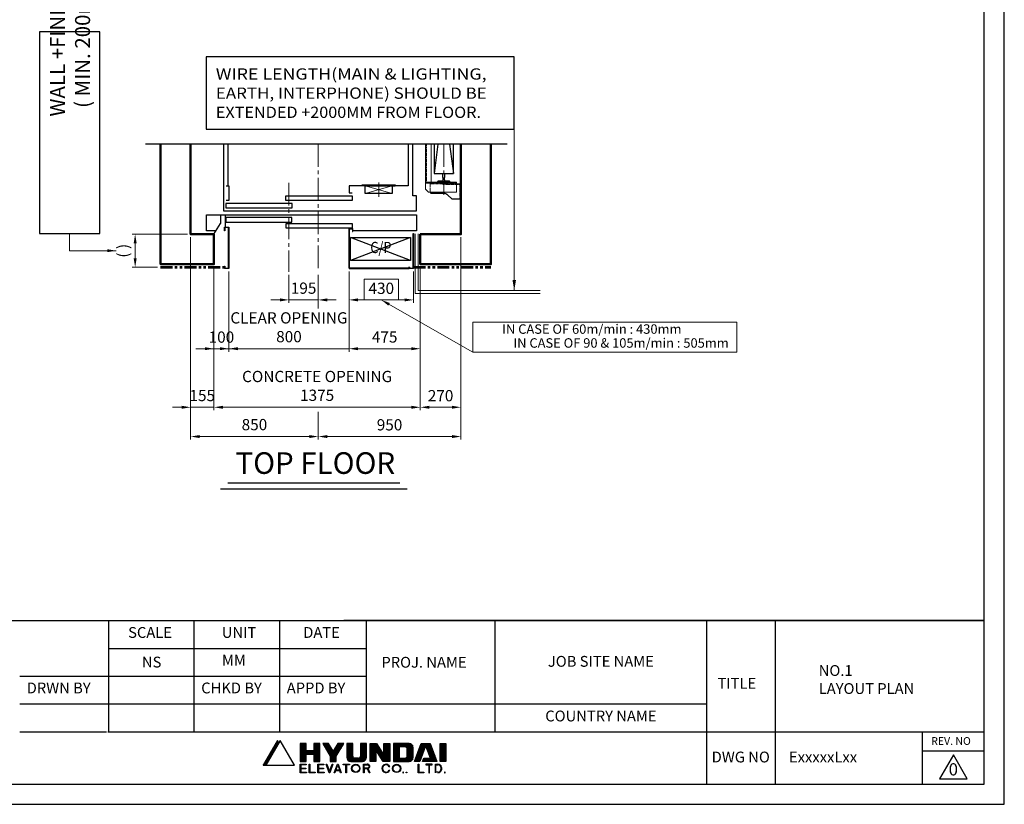
# Model space of a CAD drawing. Units: millimetres. Extents: x 138086 to 232433, y -118390 to 68727.
# Drawn here: x 143747 to 150306, y 4691 to 9916 of the extents above; entities that cross this region are included whole.
import ezdxf
from ezdxf.enums import TextEntityAlignment as Align

# ---------------------------------------------------------------- set-up
doc = ezdxf.new("R2010")
doc.units = ezdxf.units.MM
for name, pattern in [('CENTER2', [1.125, 0.75, -0.125, 0.125, -0.125]), ('HIDDEN', [9.525, 6.35, -3.175]), ('PHANTOM2', [31.75, 15.875, -3.175, 3.175, -3.175, 3.175, -3.175]), ('SOLID', [0])]:
    doc.linetypes.add(name, pattern=pattern)
doc.layers.get('0').update_dxf_attribs({"lineweight": 30})
for name, color, linetype, lineweight in [('AM_0', 7, 'Continuous', 30), ('AM_5', 3, 'Continuous', 9), ('HID', 3, 'HIDDEN', 18), ('가는선', 5, 'Continuous', 9), ('건축공사', 21, 'Continuous', 50), ('마감선', 30, 'PHANTOM2', 53), ('문자', 4, 'Continuous', 30), ('중심선', 6, 'CENTER2', 9), ('치수선', 3, 'Continuous', 9)]:
    doc.layers.add(name, color=color, linetype=linetype, lineweight=lineweight)
doc.layers.add('CON1', color=7, linetype='Continuous')
doc.layers.add('LAYER1$C$L1', color=2, linetype='SOLID')
doc.styles.get("Standard").update_dxf_attribs({"font": 'iso.shx', "height": 75, "bigfont": 'whgtxt.shx'})
doc.styles.add('USER1', font='arial.ttf', dxfattribs={"height": 70})
doc.dimstyles.new('AM_ISO$0', dxfattribs={"dimtxt": 75, "dimasz": 60, "dimexe": 20, "dimexo": 20, "dimgap": 30, "dimtad": 1, "dimdsep": 46, "dimtxsty": 'Standard', "dimcen": 0, "dimclrd": 256, "dimclre": 256, "dimclrt": 2, "dimadec": 0, "dimazin": 2, "dimtp": 0.1, "dimtm": 0.1, "dimtfac": 0.71, "dimtix": 1, "dimtmove": 0, "dimatfit": 0, "dimfxl": 1, "dimlwd": -1, "dimlwe": -1, "dimarcsym": 1})
doc.dimstyles.new('AM_ISO$7', dxfattribs={"dimtxt": 75, "dimasz": 60, "dimexe": 20, "dimexo": 20, "dimgap": 30, "dimtad": 1, "dimdsep": 46, "dimtxsty": 'Standard', "dimcen": 0, "dimclrd": 256, "dimclre": 256, "dimclrt": 2, "dimadec": 0, "dimazin": 2, "dimtp": 0.1, "dimtm": 0.1, "dimtfac": 0.71, "dimtix": 1, "dimtmove": 0, "dimatfit": 0, "dimfxl": 1, "dimlwd": -1, "dimlwe": -1, "dimarcsym": 1})
doc.dimstyles.get("Standard").update_dxf_attribs({"dimtxt": 70, "dimasz": 70, "dimexe": 10, "dimexo": 15, "dimgap": 30, "dimtad": 1, "dimdec": 0, "dimzin": 0, "dimdsep": 46, "dimtxsty": 'USER1', "dimcen": 0.09, "dimclrd": 256, "dimclre": 256, "dimclrt": 256, "dimadec": 0, "dimazin": 0, "dimtfac": 1, "dimtdec": 0, "dimtix": 1, "dimtmove": 1, "dimatfit": 3, "dimfxl": 1, "dimtolj": 1, "dimtzin": 0, "dimlwd": -1, "dimarcsym": 0})

# ---------------------------------------------------------------- blocks, each defined once
blk = doc.blocks.new('*D883')
at = {"layer": 'Defpoints', "color": 0, "transparency": 16777216}
for p in [(145040.7, 8286.9), (145140.7, 8259.4), (145140.7, 7724.9)]:
    blk.add_point(p, dxfattribs=at)
at = {"layer": '치수선', "linetype": 'ByBlock', "transparency": 16777216}
for p, q in [((145040.7, 8266.9), (145040.7, 7704.9)), ((145140.7, 8239.4), (145140.7, 7704.9)), ((144980.7, 7724.9), (144920.7, 7724.9)), ((145040.7, 7724.9), (145140.7, 7724.9)), ((145200.7, 7724.9), (145260.7, 7724.9))]:
    blk.add_line(p, q, dxfattribs=at)
at = {"layer": '치수선', "transparency": 16777216}
for points in [[(144980.7, 7734.9), (144980.7, 7714.9), (145040.7, 7724.9)], [(145200.7, 7734.9), (145200.7, 7714.9), (145140.7, 7724.9)]]:
    blk.add_solid(points, dxfattribs=at)
at = {"layer": '치수선', "color": 2, "transparency": 16777216, "insert": (145090.7, 7792.4), "char_height": 75, "attachment_point": 5}
blk.add_mtext('100', dxfattribs=at)
blk = doc.blocks.new('*D884')
at = {"layer": 'Defpoints', "color": 0, "transparency": 16777216}
for p in [(145140.7, 8259.4), (145940.7, 8258.9), (145940.7, 7724.9)]:
    blk.add_point(p, dxfattribs=at)
at = {"layer": '치수선', "linetype": 'ByBlock', "transparency": 16777216}
for p, q in [((145140.7, 8239.4), (145140.7, 7704.9)), ((145940.7, 8238.9), (145940.7, 7704.9)), ((145080.7, 7724.9), (145020.7, 7724.9)), ((145140.7, 7724.9), (145940.7, 7724.9)), ((146000.7, 7724.9), (146060.7, 7724.9))]:
    blk.add_line(p, q, dxfattribs=at)
at = {"layer": '치수선', "transparency": 16777216}
for points in [[(145080.7, 7734.9), (145080.7, 7714.9), (145140.7, 7724.9)], [(146000.7, 7734.9), (146000.7, 7714.9), (145940.7, 7724.9)]]:
    blk.add_solid(points, dxfattribs=at)
at = {"layer": '치수선', "color": 2, "transparency": 16777216, "insert": (145540.7, 7857.9), "char_height": 75, "attachment_point": 5}
blk.add_mtext('CLEAR OPENING\\P800', dxfattribs=at)
blk = doc.blocks.new('*D885')
at = {"layer": 'Defpoints', "color": 0, "transparency": 16777216}
for p in [(146415.7, 8286.9), (145940.7, 8258.9), (146415.7, 7724.9)]:
    blk.add_point(p, dxfattribs=at)
at = {"layer": '치수선', "linetype": 'ByBlock', "transparency": 16777216}
for p, q in [((146415.7, 8266.9), (146415.7, 7704.9)), ((145940.7, 8238.9), (145940.7, 7704.9)), ((146000.7, 7724.9), (146355.7, 7724.9))]:
    blk.add_line(p, q, dxfattribs=at)
at = {"layer": '치수선', "transparency": 16777216}
for points in [[(146000.7, 7734.9), (146000.7, 7714.9), (145940.7, 7724.9)], [(146355.7, 7734.9), (146355.7, 7714.9), (146415.7, 7724.9)]]:
    blk.add_solid(points, dxfattribs=at)
at = {"layer": '치수선', "color": 2, "transparency": 16777216, "insert": (146178.2, 7793.4), "char_height": 75, "attachment_point": 5}
blk.add_mtext('475', dxfattribs=at)
blk = doc.blocks.new('*D886')
at = {"layer": 'Defpoints', "color": 0, "transparency": 16777216}
for p in [(145040.7, 8286.9), (146415.7, 8286.9), (145040.7, 7334.9)]:
    blk.add_point(p, dxfattribs=at)
at = {"layer": '치수선', "linetype": 'ByBlock', "transparency": 16777216}
for p, q in [((145040.7, 8266.9), (145040.7, 7314.9)), ((146415.7, 8266.9), (146415.7, 7314.9)), ((146355.7, 7334.9), (145100.7, 7334.9))]:
    blk.add_line(p, q, dxfattribs=at)
at = {"layer": '치수선', "transparency": 16777216}
for points in [[(145100.7, 7344.9), (145100.7, 7324.9), (145040.7, 7334.9)], [(146355.7, 7344.9), (146355.7, 7324.9), (146415.7, 7334.9)]]:
    blk.add_solid(points, dxfattribs=at)
at = {"layer": '치수선', "color": 2, "transparency": 16777216, "insert": (145728.2, 7467.6), "char_height": 75, "attachment_point": 5}
blk.add_mtext('CONCRETE OPENING\\P1375', dxfattribs=at)
blk = doc.blocks.new('*D887')
at = {"layer": 'Defpoints', "color": 0, "transparency": 16777216}
for p in [(146685.7, 8486.9), (146415.7, 8286.9), (146415.7, 7334.9)]:
    blk.add_point(p, dxfattribs=at)
at = {"layer": '치수선', "linetype": 'ByBlock', "transparency": 16777216}
for p, q in [((146685.7, 8466.9), (146685.7, 7314.9)), ((146415.7, 8266.9), (146415.7, 7314.9)), ((146625.7, 7334.9), (146475.7, 7334.9))]:
    blk.add_line(p, q, dxfattribs=at)
at = {"layer": '치수선', "transparency": 16777216}
for points in [[(146475.7, 7344.9), (146475.7, 7324.9), (146415.7, 7334.9)], [(146625.7, 7344.9), (146625.7, 7324.9), (146685.7, 7334.9)]]:
    blk.add_solid(points, dxfattribs=at)
at = {"layer": '치수선', "color": 2, "transparency": 16777216, "insert": (146550.7, 7402.4), "char_height": 75, "attachment_point": 5}
blk.add_mtext('270', dxfattribs=at)
blk = doc.blocks.new('*D995')
at = {"layer": 'Defpoints', "color": 0, "transparency": 16777216}
for p in [(146685.7, 8486.9), (145735.7, 8236.9), (145735.7, 7139.9)]:
    blk.add_point(p, dxfattribs=at)
at = {"layer": '치수선', "linetype": 'ByBlock', "transparency": 16777216}
for p, q in [((146685.7, 8466.9), (146685.7, 7119.9)), ((145735.7, 8216.9), (145735.7, 7992)), ((145735.7, 7304.7), (145735.7, 7119.9)), ((146625.7, 7139.9), (145795.7, 7139.9))]:
    blk.add_line(p, q, dxfattribs=at)
at = {"layer": '치수선', "transparency": 16777216}
for points in [[(145795.7, 7149.9), (145795.7, 7129.9), (145735.7, 7139.9)], [(146625.7, 7149.9), (146625.7, 7129.9), (146685.7, 7139.9)]]:
    blk.add_solid(points, dxfattribs=at)
at = {"layer": '치수선', "color": 2, "transparency": 16777216, "insert": (146210.7, 7208.4), "char_height": 75, "attachment_point": 5}
blk.add_mtext('950', dxfattribs=at)
blk = doc.blocks.new('*D996')
at = {"layer": 'Defpoints', "color": 0, "transparency": 16777216}
for p in [(144885.7, 8486.9), (145735.7, 8236.9), (144885.7, 7139.9)]:
    blk.add_point(p, dxfattribs=at)
at = {"layer": '치수선', "linetype": 'ByBlock', "transparency": 16777216}
for p, q in [((144885.7, 8466.9), (144885.7, 7119.9)), ((145675.7, 7139.9), (144945.7, 7139.9))]:
    blk.add_line(p, q, dxfattribs=at)
at = {"layer": '치수선', "transparency": 16777216}
for points in [[(144945.7, 7149.9), (144945.7, 7129.9), (144885.7, 7139.9)], [(145675.7, 7149.9), (145675.7, 7129.9), (145735.7, 7139.9)]]:
    blk.add_solid(points, dxfattribs=at)
at = {"layer": '치수선', "color": 2, "transparency": 16777216, "insert": (145310.7, 7209.7), "char_height": 75, "attachment_point": 5}
blk.add_mtext('850', dxfattribs=at)
blk = doc.blocks.new('car_button')
for p, q in [((110, 7.2), (-110, 7.2)), ((-110, 7.2), (-110, 0)), ((-90, 0), (-110, 0)), ((-90, 0), (110, 0)), ((110, 0), (110, 7.2))]:
    blk.add_line(p, q)
blk.add_lwpolyline([(-90, -50), (90, -50), (90, 0), (-90, 0)], close=True)
at = {"layer": '가는선', "ltscale": 200}
for p, q in [((-90, -50), (90, 0)), ((-90, 0), (90, -50))]:
    blk.add_line(p, q, dxfattribs=at)
at = {"layer": '중심선', "ltscale": 200}
blk.add_line((0, 23.2), (0, -73.2), dxfattribs=at)
blk = doc.blocks.new('*D997')
at = {"layer": 'Defpoints', "color": 0, "transparency": 16777216}
for p in [(145540.7, 8236.9), (145735.7, 8236.9), (145540.7, 8049.8)]:
    blk.add_point(p, dxfattribs=at)
at = {"layer": '치수선', "linetype": 'ByBlock', "transparency": 16777216}
for p, q in [((145540.7, 8216.9), (145540.7, 8029.8)), ((145735.7, 8216.9), (145735.7, 8029.8)), ((145480.7, 8049.8), (145420.7, 8049.8)), ((145735.7, 8049.8), (145540.7, 8049.8)), ((145795.7, 8049.8), (145855.7, 8049.8))]:
    blk.add_line(p, q, dxfattribs=at)
at = {"layer": '치수선', "transparency": 16777216}
for points in [[(145480.7, 8059.8), (145480.7, 8039.8), (145540.7, 8049.8)], [(145795.7, 8059.8), (145795.7, 8039.8), (145735.7, 8049.8)]]:
    blk.add_solid(points, dxfattribs=at)
at = {"layer": '치수선', "color": 2, "transparency": 16777216, "insert": (145638.2, 8118.3), "char_height": 75, "attachment_point": 5}
blk.add_mtext('195', dxfattribs=at)
blk = doc.blocks.new('A$C1BF0268E')
for p, q in [((-75, 130), (-75, 47.5)), ((-45, 130), (-45, 72)), ((0, 0), (-45, 72)), ((50, 23), (50, 130)), ((50, 23), (50, 130)), ((-14.4, 23), (50, 23))]:
    blk.add_line(p, q)
blk.add_lwpolyline([(-72, 22.5), (-70, 22.5), (-70, 47.5), (-100, 47.5), (-100, -227.5), (-70, -227.5), (-70, -212.5), (-72, -212.5), (-72, -225.5), (-98, -225.5), (-98, 45.5), (-72, 45.5)], close=True)
blk = doc.blocks.new('*D998')
at = {"layer": 'Defpoints', "color": 0, "transparency": 16777216}
for p in [(144885.7, 8486.9), (145040.7, 8286.9), (144885.7, 7334.9)]:
    blk.add_point(p, dxfattribs=at)
at = {"layer": '치수선', "linetype": 'ByBlock', "transparency": 16777216}
for p, q in [((144885.7, 8466.9), (144885.7, 7314.9)), ((145040.7, 8266.9), (145040.7, 7314.9)), ((144825.7, 7334.9), (144765.7, 7334.9)), ((145040.7, 7334.9), (144885.7, 7334.9)), ((145100.7, 7334.9), (145160.7, 7334.9))]:
    blk.add_line(p, q, dxfattribs=at)
at = {"layer": '치수선', "transparency": 16777216}
for points in [[(144825.7, 7344.9), (144825.7, 7324.9), (144885.7, 7334.9)], [(145100.7, 7344.9), (145100.7, 7324.9), (145040.7, 7334.9)]]:
    blk.add_solid(points, dxfattribs=at)
at = {"layer": '치수선', "color": 2, "transparency": 16777216, "insert": (144963.2, 7403.4), "char_height": 75, "attachment_point": 5}
blk.add_mtext('155', dxfattribs=at)
blk = doc.blocks.new('*D888')
at = {"layer": 'Defpoints', "color": 0, "transparency": 16777216}
for p in [(145940.7, 8258.9), (146370.7, 8258.9), (145940.7, 8049.8)]:
    blk.add_point(p, dxfattribs=at)
at = {"layer": '치수선', "linetype": 'ByBlock', "transparency": 16777216}
for p, q in [((145940.7, 8238.9), (145940.7, 8029.8)), ((146370.7, 8238.9), (146370.7, 8029.8)), ((146310.7, 8049.8), (146000.7, 8049.8))]:
    blk.add_line(p, q, dxfattribs=at)
at = {"layer": '치수선', "transparency": 16777216}
for points in [[(146000.7, 8059.8), (146000.7, 8039.8), (145940.7, 8049.8)], [(146310.7, 8059.8), (146310.7, 8039.8), (146370.7, 8049.8)]]:
    blk.add_solid(points, dxfattribs=at)
at = {"layer": '치수선', "color": 2, "transparency": 16777216, "insert": (146155.7, 8117.3), "char_height": 75, "attachment_point": 5}
blk.add_mtext('430', dxfattribs=at)
blk = doc.blocks.new('*D882')
at = {"layer": 'Defpoints', "color": 0, "transparency": 16777216}
for p in [(144885.7, 8486.9), (144516.1, 8266.9), (144685.7, 8266.9)]:
    blk.add_point(p, dxfattribs=at)
at = {"layer": '치수선', "linetype": 'ByBlock', "transparency": 16777216}
for p, q in [((144865.7, 8486.9), (144496.1, 8486.9)), ((144516.1, 8426.9), (144516.1, 8326.9)), ((144665.7, 8266.9), (144496.1, 8266.9))]:
    blk.add_line(p, q, dxfattribs=at)
at = {"layer": '치수선', "transparency": 16777216}
for points in [[(144506.1, 8426.9), (144526.1, 8426.9), (144516.1, 8486.9)], [(144506.1, 8326.9), (144526.1, 8326.9), (144516.1, 8266.9)]]:
    blk.add_solid(points, dxfattribs=at)
at = {"layer": '치수선', "color": 2, "transparency": 16777216, "insert": (144444.4, 8376.9), "char_height": 75, "attachment_point": 5, "rotation": 90}
blk.add_mtext('( )', dxfattribs=at)
blk = doc.blocks.new('cwt_rail_8K')
for p, q in [((-4, 0), (-5, -1)), ((4, 0), (-4, 0)), ((5, -1), (4, 0)), ((-39, -52.8), (-39, -56)), ((-39, -56), (39, -56)), ((-8.4, -47.8), (-36.2, -49.8)), ((-5, -1), (-5, -26)), ((-5, -26), (-3.8, -26)), ((-3.8, -26), (-3.8, -42.8)), ((3.8, -42.8), (3.8, -26)), ((3.8, -26), (5, -26)), ((5, -26), (5, -1)), ((36.2, -49.8), (8.4, -47.8)), ((39, -56), (39, -52.8))]:
    blk.add_line(p, q)
for centre, radius, start, end in [((-36, -52.8), 3, 94.05674, 180), ((-8.8, -42.8), 5, 274.05674, 0), ((8.8, -42.8), 5, 180, 265.94326), ((36, -52.8), 3, 0, 85.94326)]:
    blk.add_arc(centre, radius, start, end)
blk = doc.blocks.new('AFSDAFASDF')
at = {"layer": '치수선'}
for p, q in [((148652.6, 24747.8), (146895.1, 24747.8)), ((146895.1, 24547.8), (146895.1, 24747.8)), ((148652.6, 24747.8), (148652.6, 24547.8))]:
    blk.add_line(p, q, dxfattribs=at)
at = {"layer": '치수선', "color": 1}
blk.add_lwpolyline([(146398.3, 25032.7), (146170.1, 25032.7), (146170.1, 24895.4), (146398.3, 24895.4)], close=True, dxfattribs=at)
at = {"layer": '문자', "linetype": 'Continuous', "char_height": 63, "attachment_point": 3}
for s, insert, width in [('IN CASE OF 60m/min : 430mm', (148284.3, 24732.8), 1512.475), ('IN CASE OF 90 & 105m/min : 505mm', (148599, 24640.1), 1692.029)]:
    blk.add_mtext(s, dxfattribs=dict(at, insert=insert, width=width))
at = {"layer": '치수선', "color": 1}
blk.add_leader([(146284.8, 24895.4), (146895.1, 24547.8), (148652.6, 24547.8)], dimstyle='AM_ISO$7', override={"dimgap": 30, "dimtad": 0}, dxfattribs=at)

msp = doc.modelspace()

# ---------------------------------------------------------------- linework, layer by layer
for p, q in [((146994.561, 9086.853), (144584.118, 9086.853)), ((146532.663, 9086.853), (146507.703, 8891.853)), ((146610.743, 9086.853), (146635.703, 8891.853)), ((144990.703, 8616.853), (146390.703, 8616.853)), ((146390.703, 8616.853), (146390.703, 8509.853)), ((145965.703, 8524.854), (145940.703, 8524.854)), ((145940.703, 8524.854), (145940.703, 8258.853)), ((145942.703, 8260.853), (145942.703, 8522.854)), ((145942.703, 8522.854), (145963.703, 8522.854)), ((146350.703, 8466.353), (145950.703, 8311.353)), ((146350.703, 8311.353), (145950.703, 8466.353)), ((145963.703, 8522.854), (145963.703, 8504.854)), ((145963.703, 8504.854), (145965.703, 8504.854)), ((145965.703, 8504.854), (145965.703, 8524.854)), ((146390.703, 8509.853), (145965.703, 8509.853)), ((146368.703, 8260.853), (146368.703, 8492.853)), ((146368.703, 8492.853), (146370.703, 8492.853)), ((146370.703, 8492.853), (146370.703, 8258.853)), ((146340.703, 8268.853), (146338.703, 8268.853)), ((146338.703, 8268.853), (146338.703, 8260.853)), ((146340.703, 8258.853), (146340.703, 8268.853)), ((146340.703, 8268.853), (146342.703, 8268.853)), ((146340.703, 8258.853), (146340.703, 8268.853)), ((146342.703, 8268.853), (146342.703, 8260.853)), ((145940.703, 8258.853), (146340.703, 8258.853)), ((146338.703, 8260.853), (145942.703, 8260.853)), ((146370.703, 8258.853), (146340.703, 8258.853)), ((146342.703, 8260.853), (146368.703, 8260.853)), ((146278.785, 6828.538), (145134.55, 6828.538)), ((146328.785, 6788.538), (145084.55, 6788.538)), ((138220.619, 5914.105), (150170.652, 5914.105)), ((144340.078, 5174.928), (144340.078, 5914.105)), ((144909.861, 5174.928), (144909.861, 5914.105)), ((145479.643, 5174.928), (145479.643, 5914.105)), ((150170.652, 5914.105), (145906.622, 5914.105)), ((146056.512, 5174.928), (146056.512, 5914.105)), ((146913.427, 5174.928), (146913.427, 5914.105)), ((148323.702, 4826.319), (148323.702, 5914.105)), ((148780.97, 4826.319), (148780.97, 5914.105)), ((144340.078, 5729.311), (146055.281, 5729.311)), ((143747.449, 5544.516), (146056.512, 5544.516)), ((143747.449, 5359.722), (148323.702, 5359.722)), ((143747.449, 5174.928), (144324.679, 5174.928)), ((144333.601, 5174.928), (150170.652, 5174.928)), ((145464.154, 5085.151), (145464.154, 5116.063)), ((145428.222, 5022.915), (145428.222, 5053.826)), ((145433.355, 5031.806), (145433.355, 5062.717)), ((145438.488, 5040.697), (145438.488, 5071.608)), ((145443.621, 5049.588), (145443.621, 5080.499)), ((145448.754, 5058.479), (145448.754, 5089.39)), ((145453.887, 5067.37), (145453.887, 5098.281)), ((145459.021, 5076.261), (145459.021, 5107.172)), ((145469.287, 5094.042), (145469.287, 5109.061)), ((145615.44, 5094.904), (145654.732, 5094.904)), ((145615.44, 5089.771), (145654.732, 5089.771)), ((145615.44, 5084.637), (145654.732, 5084.637)), ((145615.44, 5079.504), (145654.732, 5079.504)), ((145615.44, 5074.371), (145654.732, 5074.371)), ((145615.44, 5069.238), (145654.732, 5069.238)), ((145615.44, 5064.105), (145654.732, 5064.105)), ((145615.44, 5058.972), (145654.732, 5058.972)), ((145615.44, 5053.838), (145654.732, 5053.838)), ((145707.121, 5094.904), (145746.413, 5094.904)), ((145707.121, 5089.771), (145746.413, 5089.771)), ((145707.121, 5084.637), (145746.413, 5084.637)), ((145707.121, 5079.504), (145746.413, 5079.504)), ((145707.121, 5074.371), (145746.413, 5074.371)), ((145707.121, 5069.238), (145746.413, 5069.238)), ((145707.121, 5064.105), (145746.413, 5064.105)), ((145707.121, 5058.972), (145746.413, 5058.972)), ((145707.121, 5053.838), (145746.413, 5053.838)), ((145768.051, 5091.419), (145774.151, 5095.111)), ((145770.709, 5087.028), (145784.065, 5095.111)), ((145773.367, 5082.636), (145793.978, 5095.111)), ((145776.025, 5078.245), (145803.892, 5095.111)), ((145778.683, 5073.853), (145807.44, 5091.259)), ((145781.341, 5069.462), (145810.098, 5086.867)), ((145783.999, 5065.07), (145812.756, 5082.476)), ((145786.657, 5060.679), (145815.414, 5078.085)), ((145789.315, 5056.288), (145818.072, 5073.693)), ((145791.973, 5051.896), (145820.73, 5069.302)), ((145794.631, 5047.505), (145823.388, 5064.91)), ((145797.289, 5043.113), (145826.046, 5060.519)), ((145799.947, 5038.722), (145828.704, 5056.127)), ((145802.605, 5034.33), (145831.362, 5051.736)), ((145807.921, 5025.548), (145895.501, 5078.557)), ((145810.579, 5021.156), (145889.77, 5069.088)), ((145813.237, 5016.765), (145884.038, 5059.618)), ((145839.224, 5050.495), (145901.232, 5088.026)), ((145844.956, 5059.964), (145903.025, 5095.111)), ((145850.687, 5069.433), (145893.112, 5095.111)), ((145856.418, 5078.902), (145883.199, 5095.111)), ((145862.15, 5088.371), (145873.285, 5095.111)), ((145965.186, 5094.904), (145925.895, 5094.904)), ((145965.186, 5089.771), (145925.895, 5089.771)), ((145965.186, 5084.637), (145925.895, 5084.637)), ((145965.186, 5079.504), (145925.895, 5079.504)), ((145965.186, 5074.371), (145925.895, 5074.371)), ((145965.186, 5069.238), (145925.895, 5069.238)), ((145965.186, 5064.105), (145925.895, 5064.105)), ((145965.186, 5058.972), (145925.895, 5058.972)), ((145965.186, 5053.838), (145925.895, 5053.838)), ((145965.186, 5012.162), (145965.186, 5095.111)), ((146056.868, 5094.904), (146017.576, 5094.904)), ((146056.868, 5089.771), (146017.576, 5089.771)), ((146056.868, 5084.637), (146017.576, 5084.637)), ((146056.868, 5079.504), (146017.576, 5079.504)), ((146056.868, 5074.371), (146017.576, 5074.371)), ((146056.868, 5069.238), (146017.576, 5069.238)), ((146056.868, 5064.105), (146017.576, 5064.105)), ((146056.868, 5058.972), (146017.576, 5058.972)), ((146056.868, 5053.838), (146017.576, 5053.838)), ((146081.122, 5094.904), (146124.911, 5094.904)), ((146081.122, 5089.771), (146128.162, 5089.771)), ((146081.122, 5084.637), (146131.414, 5084.637)), ((146081.122, 5079.504), (146134.665, 5079.504)), ((146081.122, 5074.371), (146137.917, 5074.371)), ((146081.122, 5069.238), (146141.168, 5069.238)), ((146081.122, 5064.105), (146144.42, 5064.105)), ((146081.122, 5058.972), (146147.671, 5058.972)), ((146081.122, 5053.838), (146150.923, 5053.838)), ((146172.803, 5094.904), (146212.095, 5094.904)), ((146172.803, 5089.771), (146212.095, 5089.771)), ((146172.803, 5084.637), (146212.095, 5084.637)), ((146172.803, 5079.504), (146212.095, 5079.504)), ((146172.803, 5074.371), (146212.095, 5074.371)), ((146172.803, 5069.238), (146212.095, 5069.238)), ((146172.803, 5064.105), (146212.095, 5064.105)), ((146172.803, 5058.972), (146212.095, 5058.972)), ((146172.803, 5053.838), (146212.095, 5053.838)), ((146239.263, 5095.111), (146239.263, 4977.236)), ((146244.396, 5095.111), (146244.396, 4977.236)), ((146249.53, 5095.111), (146249.53, 4977.236)), ((146254.663, 5095.111), (146254.663, 4977.236)), ((146259.796, 5095.111), (146259.796, 4977.236)), ((146264.929, 5095.111), (146264.929, 4977.236)), ((146270.062, 5095.111), (146270.062, 4977.236)), ((146275.196, 5095.111), (146275.196, 4977.236)), ((146280.329, 5095.111), (146280.329, 5073.282)), ((146285.462, 5095.111), (146285.462, 5073.282)), ((146290.595, 5095.111), (146290.595, 5073.282)), ((146295.728, 5095.111), (146295.728, 5073.282)), ((146300.861, 5095.111), (146300.861, 5073.282)), ((146305.995, 5095.111), (146305.995, 5073.282)), ((146311.128, 5095.111), (146311.128, 5073.282)), ((146316.261, 5095.111), (146316.261, 5073.215)), ((146321.394, 5095.111), (146321.394, 5071.578)), ((146326.527, 5095.111), (146326.527, 5066.277)), ((146328.03, 5012.162), (146328.03, 5060.185)), ((146331.66, 5095.111), (146331.66, 4977.236)), ((146336.794, 5095.111), (146336.794, 4977.236)), ((146341.927, 5095.099), (146341.927, 4977.248)), ((146347.06, 5094.431), (146347.06, 4977.916)), ((146352.193, 5092.659), (146352.193, 4979.688)), ((146357.326, 5089.502), (146357.326, 4982.845)), ((146362.46, 5084.119), (146362.46, 4988.228)), ((146367.322, 5003.43), (146367.322, 5068.917)), ((146408.658, 5062.648), (146408.658, 4977.236)), ((146413.791, 5076.508), (146413.791, 4982.207)), ((146418.924, 5090.368), (146418.924, 4996.067)), ((146424.058, 5095.111), (146424.058, 5009.927)), ((146429.191, 5095.111), (146429.191, 5023.786)), ((146434.324, 5095.111), (146434.324, 5037.646)), ((146439.457, 5095.111), (146439.457, 5051.505)), ((146444.59, 5095.111), (146444.59, 5065.365)), ((146449.724, 5095.111), (146449.724, 5073.282)), ((146454.857, 5095.111), (146454.857, 5073.282)), ((146459.99, 5095.111), (146459.99, 5059.704)), ((146465.123, 5095.111), (146465.123, 5045.844)), ((146470.256, 5095.111), (146470.256, 5031.985)), ((146475.389, 5095.111), (146475.389, 5018.125)), ((146480.523, 5095.111), (146480.523, 5004.265)), ((146485.656, 5084.706), (146485.656, 4977.236)), ((146490.789, 5070.847), (146490.789, 4977.236)), ((146495.922, 5056.987), (146495.922, 4977.236)), ((146547.254, 5095.111), (146547.254, 4977.236)), ((146552.387, 5095.111), (146552.387, 4977.236)), ((146557.52, 5095.111), (146557.52, 4977.236)), ((146562.653, 5095.111), (146562.653, 4977.236)), ((146567.787, 5095.111), (146567.787, 4977.236)), ((146572.92, 5095.111), (146572.92, 4977.236)), ((146578.053, 5095.111), (146578.053, 4977.236)), ((146583.186, 5095.111), (146583.186, 4977.236)), ((145392.289, 4960.679), (145392.289, 4991.59)), ((145397.422, 4969.57), (145397.422, 5000.481)), ((145402.556, 4978.46), (145402.556, 5009.372)), ((145407.689, 4987.351), (145407.689, 5018.263)), ((145412.822, 4996.242), (145412.822, 5027.154)), ((145417.955, 5005.133), (145417.955, 5036.044)), ((145423.088, 5014.024), (145423.088, 5044.935)), ((145615.44, 5048.705), (145654.732, 5048.705)), ((145615.44, 5043.572), (145746.413, 5043.572)), ((145615.44, 5038.439), (145746.413, 5038.439)), ((145615.44, 5033.306), (145746.413, 5033.306)), ((145615.44, 5028.173), (145746.413, 5028.173)), ((145615.44, 5023.039), (145654.732, 5023.039)), ((145615.44, 5017.906), (145654.732, 5017.906)), ((145615.44, 5012.773), (145654.732, 5012.773)), ((145615.44, 5007.64), (145654.732, 5007.64)), ((145615.44, 5002.507), (145654.732, 5002.507)), ((145615.44, 4997.373), (145654.732, 4997.373)), ((145615.44, 4992.24), (145654.732, 4992.24)), ((145615.44, 4987.107), (145654.732, 4987.107)), ((145707.121, 5048.705), (145746.413, 5048.705)), ((145707.121, 5023.039), (145746.413, 5023.039)), ((145707.121, 5017.906), (145746.413, 5017.906)), ((145707.121, 5012.773), (145746.413, 5012.773)), ((145707.121, 5007.64), (145746.413, 5007.64)), ((145707.121, 5002.507), (145746.413, 5002.507)), ((145707.121, 4997.373), (145746.413, 4997.373)), ((145707.121, 4992.24), (145746.413, 4992.24)), ((145707.121, 4987.107), (145746.413, 4987.107)), ((145805.263, 5029.939), (145834.02, 5047.345)), ((145815.895, 5012.373), (145878.307, 5050.149)), ((145816.023, 5006.451), (145872.576, 5040.68)), ((145816.023, 5000.45), (145866.844, 5031.211)), ((145816.023, 4994.45), (145861.113, 5021.742)), ((145816.023, 4988.45), (145855.382, 5012.272)), ((145816.023, 4982.45), (145855.315, 5006.232)), ((145817.321, 4977.236), (145855.315, 5000.231)), ((145827.235, 4977.236), (145855.315, 4994.231)), ((145837.148, 4977.236), (145855.315, 4988.231)), ((145965.186, 5048.705), (145925.895, 5048.705)), ((145965.186, 5043.572), (145925.895, 5043.572)), ((145965.186, 5038.439), (145925.895, 5038.439)), ((145965.186, 5033.306), (145925.895, 5033.306)), ((145965.186, 5028.173), (145925.895, 5028.173)), ((145965.186, 5023.039), (145925.895, 5023.039)), ((145965.186, 5017.906), (145925.895, 5017.906)), ((145965.186, 5012.773), (145925.895, 5012.773)), ((145965.992, 5007.64), (145925.895, 5007.64)), ((145969.434, 5002.507), (145925.911, 5002.507)), ((146056.158, 4997.373), (145926.604, 4997.373)), ((146054.357, 4992.24), (145928.405, 4992.24)), ((146051.16, 4987.107), (145931.602, 4987.107)), ((146004.478, 4999.064), (145978.284, 4999.064)), ((146056.851, 5002.507), (146013.328, 5002.507)), ((146056.868, 5007.64), (146016.77, 5007.64)), ((146056.868, 5048.705), (146017.576, 5048.705)), ((146056.868, 5043.572), (146017.576, 5043.572)), ((146056.868, 5038.439), (146017.576, 5038.439)), ((146056.868, 5033.306), (146017.576, 5033.306)), ((146056.868, 5028.173), (146017.576, 5028.173)), ((146056.868, 5023.039), (146017.576, 5023.039)), ((146056.868, 5017.906), (146017.576, 5017.906)), ((146056.868, 5012.773), (146017.576, 5012.773)), ((146081.122, 5048.705), (146120.414, 5048.705)), ((146081.122, 5043.572), (146120.414, 5043.572)), ((146081.122, 5038.439), (146120.414, 5038.439)), ((146081.122, 5033.306), (146120.414, 5033.306)), ((146081.122, 5028.173), (146120.414, 5028.173)), ((146081.122, 5023.039), (146120.414, 5023.039)), ((146081.122, 5017.906), (146120.414, 5017.906)), ((146081.122, 5012.773), (146120.414, 5012.773)), ((146081.122, 5007.64), (146120.414, 5007.64)), ((146081.122, 5002.507), (146120.414, 5002.507)), ((146081.122, 4997.373), (146120.414, 4997.373)), ((146081.122, 4992.24), (146120.414, 4992.24)), ((146081.122, 4987.107), (146120.414, 4987.107)), ((146123.167, 5048.705), (146154.174, 5048.705)), ((146126.418, 5043.572), (146157.426, 5043.572)), ((146129.67, 5038.439), (146160.677, 5038.439)), ((146132.921, 5033.306), (146163.928, 5033.306)), ((146136.173, 5028.173), (146167.18, 5028.173)), ((146139.424, 5023.039), (146170.431, 5023.039)), ((146142.675, 5017.906), (146212.095, 5017.906)), ((146145.927, 5012.773), (146212.095, 5012.773)), ((146149.178, 5007.64), (146212.095, 5007.64)), ((146152.43, 5002.507), (146212.095, 5002.507)), ((146155.681, 4997.373), (146212.095, 4997.373)), ((146158.933, 4992.24), (146212.095, 4992.24)), ((146162.184, 4987.107), (146212.095, 4987.107)), ((146172.803, 5048.705), (146212.095, 5048.705)), ((146172.803, 5043.572), (146212.095, 5043.572)), ((146172.803, 5038.439), (146212.095, 5038.439)), ((146172.803, 5033.306), (146212.095, 5033.306)), ((146172.803, 5028.173), (146212.095, 5028.173)), ((146172.803, 5023.039), (146212.095, 5023.039)), ((146280.329, 4999.064), (146280.329, 4977.236)), ((146285.462, 4999.064), (146285.462, 4977.236)), ((146290.595, 4999.064), (146290.595, 4977.236)), ((146295.728, 4999.064), (146295.728, 4977.236)), ((146300.861, 4999.064), (146300.861, 4977.236)), ((146305.995, 4999.064), (146305.995, 4977.236)), ((146311.128, 4999.064), (146311.128, 4977.236)), ((146316.261, 4999.132), (146316.261, 4977.236)), ((146321.394, 5000.769), (146321.394, 4977.236)), ((146326.527, 5006.07), (146326.527, 4977.236)), ((146382.992, 4993.351), (146382.992, 4977.236)), ((146388.125, 5007.21), (146388.125, 4977.236)), ((146393.259, 5021.07), (146393.259, 4977.236)), ((146398.392, 5034.929), (146398.392, 4977.236)), ((146403.525, 5048.789), (146403.525, 4977.236)), ((146434.324, 4986.567), (146434.324, 4977.236)), ((146439.457, 4999.064), (146439.457, 4977.236)), ((146444.59, 4999.064), (146444.59, 4977.236)), ((146449.724, 4999.064), (146449.724, 4977.236)), ((146454.857, 4999.064), (146454.857, 4977.236)), ((146459.99, 4999.064), (146459.99, 4977.236)), ((146465.123, 4999.064), (146465.123, 4977.236)), ((146470.256, 4999.064), (146470.256, 4977.236)), ((146475.389, 4999.064), (146475.389, 4977.236)), ((146480.523, 4999.064), (146480.523, 4977.236)), ((146501.055, 5043.128), (146501.055, 4977.236)), ((146506.188, 5029.268), (146506.188, 4977.236)), ((146511.322, 5015.409), (146511.322, 4977.236)), ((146516.455, 5001.549), (146516.455, 4977.236)), ((146521.588, 4987.689), (146521.588, 4977.236)), ((145371.757, 4952.078), (145371.757, 4956.026)), ((145376.89, 4952.078), (145376.89, 4964.917)), ((145382.023, 4952.078), (145382.023, 4973.808)), ((145387.156, 4952.078), (145387.156, 4982.699)), ((145615.44, 4981.974), (145654.732, 4981.974)), ((145707.121, 4981.974), (145746.413, 4981.974)), ((145847.062, 4977.236), (145855.315, 4982.231)), ((146045.699, 4981.974), (145937.063, 4981.974)), ((145952.089, 4977.236), (146030.673, 4977.236)), ((146066.33, 4931.844), (146041.272, 4931.844)), ((146081.122, 4981.974), (146120.414, 4981.974)), ((146165.436, 4981.974), (146212.095, 4981.974)), ((146208.22, 4919.1), (146212.238, 4918.527)), ((146212.699, 4940.619), (146208.467, 4940.619)), ((146377.859, 4979.491), (146377.859, 4977.236)), ((146532.677, 4905.789), (146519.508, 4905.789))]:
    msp.add_line(p, q)
at = {"ltscale": 5}
for p, q in [((149757.5, 5174.928), (149757.5, 4826.319)), ((149757.5, 5046.41), (150170.652, 5046.41))]:
    msp.add_line(p, q, dxfattribs=at)
for points in [[(150305.652, 4691.319), (150305.652, 13369.461), (138085.619, 13369.461), (138085.619, 4691.319)], [(150170.652, 4826.319), (150170.652, 13234.461), (138220.619, 13234.461), (138220.619, 4826.319)], [(145520.185, 8741.853), (145960.703, 8741.853), (145960.703, 8711.853), (145520.185, 8711.853)], [(145561.222, 8691.853), (145120.703, 8691.853), (145120.703, 8661.853), (145561.222, 8661.853)], [(145560.346, 8597.644), (145120.703, 8597.644), (145120.703, 8567.644), (145560.346, 8567.644)], [(145962.286, 8527.644), (145521.061, 8527.644), (145521.061, 8557.644), (145962.286, 8557.644)], [(146350.703, 8311.353), (145950.703, 8311.353), (145950.703, 8466.353), (146350.703, 8466.353)], [(145473.622, 5101.552), (145464.699, 5117.007), (145369.477, 4952.078), (145387.324, 4952.078), (145473.622, 5101.552)], [(145615.44, 5095.111), (145615.44, 4977.236), (145654.732, 4977.236), (145654.732, 5025.259), (145707.121, 5025.259), (145707.121, 4977.236), (145746.413, 4977.236), (145746.413, 5095.111), (145707.121, 5095.111), (145707.121, 5047.088), (145654.732, 5047.088), (145654.732, 5095.111), (145615.44, 5095.111)], [(145765.816, 5095.111), (145816.023, 5012.162), (145816.023, 4977.236), (145855.315, 4977.236), (145855.315, 5012.162), (145905.521, 5095.111), (145866.229, 5095.111), (145835.669, 5044.62), (145805.108, 5095.111), (145765.816, 5095.111)], [(146081.122, 4977.236), (146081.122, 5095.111), (146124.779, 5095.111), (146172.803, 5019.295), (146172.803, 5095.111), (146212.095, 5095.111), (146212.095, 4977.236), (146168.437, 4977.236), (146120.414, 5053.051), (146120.414, 4977.236), (146081.122, 4977.236)], [(146411.95, 4977.236), (146377.024, 4977.236), (146420.681, 5095.111), (146481.802, 5095.111), (146525.46, 4977.236), (146430.868, 4977.236), (146438.953, 4999.064), (146482.449, 4999.064), (146454.961, 5073.282), (146447.523, 5073.282), (146411.95, 4977.236)], [(146546.804, 5095.111), (146586.095, 5095.111), (146586.095, 4977.236), (146546.804, 4977.236)], [(145615.44, 4957.89), (145654.747, 4957.89), (145654.747, 4954.026), (145620.368, 4954.026), (145620.368, 4931.844), (145652.341, 4931.844), (145652.341, 4928.366), (145620.368, 4928.366), (145620.368, 4905.789), (145656.653, 4905.789), (145656.653, 4901.835), (145615.44, 4901.835), (145615.44, 4957.89)], [(145675.672, 4957.89), (145680.499, 4957.89), (145680.499, 4905.789), (145714.479, 4905.789), (145714.479, 4901.835), (145675.672, 4901.835), (145675.672, 4957.89)], [(145733.913, 4957.89), (145773.22, 4957.89), (145773.22, 4954.026), (145738.324, 4954.026), (145738.324, 4931.844), (145770.814, 4931.844), (145770.814, 4928.366), (145738.324, 4928.366), (145738.324, 4905.789), (145775.126, 4905.789), (145775.126, 4901.835), (145733.913, 4901.835), (145733.913, 4957.89)], [(145841.937, 4901.835), (145862.981, 4957.89), (145868.525, 4957.89), (145889.367, 4901.835), (145885.055, 4901.835), (145879.961, 4914.771), (145851.389, 4914.771), (145846.248, 4901.835), (145841.937, 4901.835)], [(145852.882, 4918.527), (145865.753, 4950.85), (145878.482, 4918.527), (145852.882, 4918.527)], [(145900.801, 4954.026), (145900.801, 4957.89), (145943.92, 4957.89), (145943.92, 4954.026), (145924.948, 4954.026), (145924.948, 4901.835), (145919.773, 4901.835), (145919.773, 4954.026), (145900.801, 4954.026)], [(146405.831, 4957.89), (146405.831, 4905.789), (146439.133, 4905.789), (146439.133, 4901.835), (146400.326, 4901.835), (146400.326, 4957.89), (146405.831, 4957.89)], [(146471.402, 4901.835), (146476.576, 4901.835), (146476.576, 4954.026), (146495.549, 4954.026), (146495.549, 4957.89), (146452.43, 4957.89), (146452.43, 4954.026), (146471.402, 4954.026), (146471.402, 4901.835)], [(146299.662, 4901.835), (146304.071, 4901.835), (146304.071, 4905.789), (146299.662, 4905.789)], [(146577.472, 4901.835), (146582.153, 4901.835), (146582.153, 4905.789), (146577.472, 4905.789)]]:
    msp.add_lwpolyline(points, close=True)
msp.add_lwpolyline([(144280.39, 8492.037), (144280.39, 9835.194), (143877.89, 9835.194), (143877.89, 8492.037)], close=True, dxfattribs=at)
for points in [[(145105.703, 9086.853), (145105.703, 8641.853), (146390.703, 8641.853), (146390.703, 8743.853), (146365.703, 8743.853), (146365.703, 9086.853)], [(145135.703, 8808.853), (145135.703, 9086.853)], [(146335.703, 9086.853), (146335.703, 8808.853), (145940.703, 8808.853), (145940.703, 8761.853), (145960.703, 8761.853)], [(146507.703, 9086.853), (146507.703, 8891.853), (146635.703, 8891.853), (146635.703, 9086.853)], [(145123.229, 8808.853), (145140.703, 8808.853), (145140.703, 8711.853), (145123.229, 8711.853)], [(145577.767, 4952.078), (145482.546, 5117.007), (145387.324, 4952.078), (145577.767, 4952.078)], [(145965.186, 5095.111), (145925.895, 5095.111), (145925.895, 5003.43)], [(146056.868, 5003.43), (146056.868, 5095.111), (146017.576, 5095.111), (146017.576, 5012.162)], [(146341.127, 5095.111), (146236.349, 5095.111), (146236.349, 4977.236), (146341.127, 4977.236)], [(146314.933, 5073.282), (146275.641, 5073.282), (146275.641, 4999.064), (146314.933, 4999.064)], [(145788.957, 4957.677), (145793.916, 4957.677), (145810.947, 4909.199), (145827.979, 4957.677), (145832.938, 4957.677), (145813.535, 4901.835), (145808.36, 4901.835), (145788.957, 4957.677), (145793.916, 4957.677), (145810.947, 4909.199)], [(146036.327, 4901.835), (146036.327, 4957.89), (146062.205, 4957.89)], [(146068.775, 4928.366), (146079.77, 4901.835), (146074.886, 4901.835), (146063.891, 4928.366), (146041.272, 4928.366), (146041.272, 4901.835), (146036.327, 4901.835)], [(146041.272, 4931.844), (146041.272, 4954.026), (146064.802, 4954.026)], [(146515.708, 4901.835), (146515.708, 4957.89), (146532.955, 4957.89)], [(146519.508, 4905.789), (146519.508, 4954.026), (146532.589, 4954.026)], [(146323.412, 4901.835), (146321.38, 4901.835), (146321.38, 4905.789), (146325.692, 4905.789), (146325.692, 4901.835)]]:
    msp.add_lwpolyline(points)
for centre, radius in [((145985.961, 4930.105), 27.787), ((145985.961, 4930.105), 23.93), ((146257.874, 4930.105), 27.785), ((146257.874, 4930.105), 23.922)]:
    msp.add_circle(centre, radius)
for centre, radius, start, end in [((146314.933, 5060.185), 13.097, 0, 90), ((146341.127, 5068.917), 26.195, 0, 90), ((145952.089, 5003.43), 26.195, 180, 270), ((145978.284, 5012.162), 13.097, 180, 270), ((146004.478, 5012.162), 13.097, 270, 0), ((146030.673, 5003.43), 26.195, 270, 0), ((146314.933, 5012.162), 13.097, 270, 0), ((146341.127, 5003.43), 26.195, 270, 0), ((146063.827, 4942.757), 15.219, 288.973495, 96.115193), ((146063.305, 4942.779), 11.346, 285.461871, 82.418608), ((146186.978, 4930.105), 27.787, 22.233634, 335.376305), ((146186.978, 4930.105), 23.923, 26.071368, 332.612551), ((146533.344, 4934.192), 19.848, 37.162737, 92.178501), ((146532.335, 4931.892), 26.005, 16.381997, 88.632086), ((146528.625, 4929.804), 26.268, 317.010207, 38.573284), ((146529.406, 4929.825), 29.42, 336.875061, 18.636962), ((146533.929, 4924.563), 18.816, 266.187329, 317.669832), ((146532.195, 4927.952), 26.128, 271.668275, 338.249547)]:
    msp.add_arc(centre, radius, start, end)
at = {"layer": 'AM_0', "color": 5}
msp.add_line((146655.703, 8822.853), (146685.703, 8822.853), dxfattribs=at)
at = {"layer": 'CON1', "color": 5}
for p, q in [((146679.703, 8822.853), (146679.703, 8818.353)), ((146685.703, 8822.853), (146685.703, 8722.853)), ((146625.703, 8722.853), (146685.703, 8722.853))]:
    msp.add_line(p, q, dxfattribs=at)
msp.add_lwpolyline([(146480.703, 8767.853), (146480.703, 8767.853), (146485.703, 8759.853), (146577.872, 8759.853, -0.18881108), (146591.452, 8754.535), (146598.676, 8747.853)], format="xyb", dxfattribs=at)
msp.add_lwpolyline([(146598.676, 8747.853), (146625.703, 8722.853)], dxfattribs=at)
at = {"layer": 'HID', "color": 5}
for p, q in [((146480.703, 8822.853), (146655.703, 8822.853)), ((146480.703, 8822.853), (146480.703, 8767.853)), ((146564.703, 8818.353), (146564.703, 8822.853)), ((146679.703, 8818.353), (146564.703, 8818.353)), ((146679.703, 8822.853), (146679.703, 8722.853)), ((146679.703, 8737.853), (146685.703, 8737.853))]:
    msp.add_line(p, q, dxfattribs=at)
at = {"layer": 'LAYER1$C$L1', "color": 3}
msp.add_lwpolyline([(144989.938, 9186.795), (147041.422, 9186.795), (147041.422, 9667.374), (144989.938, 9667.374)], close=True, dxfattribs=at)
at = {"layer": '가는선', "linetype": 'HIDDEN'}
msp.add_line((146456.703, 8832.853), (146456.703, 9086.853), dxfattribs=at)
at = {"layer": '가는선'}
for p, q in [((146450.703, 8826.853), (146655.703, 8826.853)), ((146450.703, 8787.853), (146470.703, 8767.853))]:
    msp.add_line(p, q, dxfattribs=at)
at = {"layer": '가는선', "ltscale": 5}
for p, q in [((146381.791, 8489.582), (146381.791, 8091.738)), ((146401.791, 8489.582), (146401.791, 8111.738)), ((146381.791, 8091.738), (147213.986, 8091.738)), ((146401.791, 8111.738), (147213.986, 8111.738))]:
    msp.add_line(p, q, dxfattribs=at)
at = {"layer": '가는선'}
for points in [[(146450.703, 8787.853), (146450.703, 8832.853), (146450.703, 9086.853)], [(146487.703, 9086.853), (146487.703, 8832.853), (146450.703, 8832.853), (146655.703, 8832.853), (146655.703, 8767.853), (146470.703, 8767.853)]]:
    msp.add_lwpolyline(points, dxfattribs=at)
at = {"layer": '건축공사'}
for points in [[(144885.703, 9086.853), (144885.703, 8486.853), (145040.703, 8486.853), (145040.703, 8286.853), (144685.703, 8286.853), (144685.703, 9086.853)], [(146885.703, 9086.853), (146885.703, 8286.853), (146415.703, 8286.853), (146415.703, 8486.853), (146685.703, 8486.853), (146685.703, 9086.853)]]:
    msp.add_lwpolyline(points, dxfattribs=at)
at = {"layer": '마감선', "ltscale": 5}
for p, q in [((144685.703, 8266.853), (145110.703, 8266.853)), ((146370.703, 8266.853), (146885.703, 8266.853))]:
    msp.add_line(p, q, dxfattribs=at)
at = {"layer": '문자', "ltscale": 5}
msp.add_lwpolyline([(149966.185, 5021.437), (149873.979, 4861.732), (150058.39, 4861.732)], close=True, dxfattribs=at)
at = {"layer": '중심선', "ltscale": 200}
for p, q in [((145735.703, 9086.853), (145735.703, 8236.853)), ((146571.703, 9086.853), (146571.703, 8798.519)), ((146571.703, 9086.853), (146571.703, 8748.519)), ((146571.703, 9086.853), (146571.703, 8798.519)), ((145540.703, 8828.607), (145540.703, 8236.853))]:
    msp.add_line(p, q, dxfattribs=at)

# ---------------------------------------------------------------- block references
at = {"xscale": -1}
for name, p in [('cwt_rail_8K', (146571.703, 8891.853)), ('car_button', (146138.203, 8808.853)), ('A$C1BF0268E', (145040.703, 8486.853))]:
    msp.add_blockref(name, p, dxfattribs=at)
at = {"layer": '치수선', "color": 1}
msp.add_blockref('AFSDAFASDF', (-129.086, -16845.585), dxfattribs=at)

# ---------------------------------------------------------------- texts
at = {"layer": 'AM_5', "color": 2}
for s, width, p, p2 in [('WIRE LENGTH(MAIN & LIGHTING, ', 1.045714, (145053.572, 9516.529), (146883.572, 9516.529)), ('EARTH, INTERPHONE) SHOULD BE ', 1.005034, (145053.572, 9389.029), (146883.572, 9389.029)), ('EXTENDED +2000MM FROM FLOOR.', 0.998587, (145053.572, 9261.529), (146819.822, 9261.529))]:
    msp.add_text(s, height=75, dxfattribs=dict(at, width=width)).set_placement(p, p2, align=Align.FIT)
at = {"layer": '문자', "width": 0.825}
msp.add_text('C/P', height=75, dxfattribs=at).set_placement((146152.922, 8389.159), align=Align.MIDDLE)
at = {"layer": '문자', "color": 7, "linetype": 'Continuous', "insert": (144082.587, 9803.587), "char_height": 100, "width": 2387.36259, "attachment_point": 5, "rotation": 90}
msp.add_mtext('{\\fGulim|b0|i0|c129|p49;WALL +FINISHED\\P( MIN. 200mm )}', dxfattribs=at)
at = {"layer": '문자', "color": 4, "insert": (145716.416, 6944.726), "char_height": 144, "width": 1459.73418, "attachment_point": 5}
msp.add_mtext('TOP FLOOR', dxfattribs=at)
at = {"layer": '문자'}
for s, insert, char_height, width, attachment_point in [('SCALE', (144469.299, 5871.49), 72.0374, 305.82942, 1), ('UNIT', (145093.217, 5871.49), 72.0374, 305.82942, 1), ('DATE', (145635.772, 5871.49), 72.0374, 305.82942, 1), ('NS', (144561.151, 5674.277), 72.0374, 305.82942, 1), (' MM', (145072.165, 5686.696), 72.0374, 305.82942, 1), ('PROJ. NAME', (146156.286, 5673.116), 72.0374, 793.45025, 1), ('JOB SITE NAME', (147618.565, 5633.782), 72.03735, 1410.2752, 5), ('TITLE', (148395.019, 5532.906), 72.0374, 1121.69358, 1), ('DRWN BY', (143793.67, 5501.902), 72.0374, 544.0981, 1), ('CHKD BY', (144956.082, 5501.902), 72.0374, 544.0981, 1), ('APPD BY', (145525.865, 5501.902), 72.0374, 544.0981, 1), ('COUNTRY NAME', (147618.565, 5269.941), 72.03735, 1410.2752, 5), ('REV. NO', (149818.337, 5138.56), 51.4553, 1121.69358, 1), ('DWG NO', (148356.351, 5042.115), 72.0374, 1121.69358, 1), ('ExxxxxLxx', (148871.26, 5042.115), 72.0374, 1121.69358, 1), ('{\\fGulim|b0|i0|c129|p50;0 }', (149965.975, 4924.095), 81.51736, 113.20114, 5)]:
    msp.add_mtext(s, dxfattribs=dict(at, insert=insert, char_height=char_height, width=width, attachment_point=attachment_point))
at = {"layer": '문자', "linetype": 'Continuous', "insert": (149069.462, 5618.174), "char_height": 72.03735, "width": 3332.65363, "attachment_point": 1}
msp.add_mtext('NO.1\\PLAYOUT PLAN', dxfattribs=at)

# ---------------------------------------------------------------- dimensions: what is measured, and where the dimension line sits
at = {"layer": '치수선'}
dim = msp.add_linear_dim(base=(144516.071, 8266.853), p1=(144885.703, 8486.853), p2=(144685.703, 8266.853), angle=90, text='( )', dimstyle='AM_ISO$0', dxfattribs=at)
dim.commit()
dim.dimension.update_dxf_attribs({"geometry": '*D882', "text_midpoint": (144444.404, 8376.853)})
for base, p1, p2, picture, middle in [((144885.703, 7334.877), (145040.703, 8286.853), (144885.703, 8486.853), '*D998', (144963.203, 7403.386)), ((145540.703, 8049.771), (145735.703, 8236.853), (145540.703, 8236.853), '*D997', (145638.203, 8118.28))]:
    dim = msp.add_linear_dim(base=base, p1=p1, p2=p2, angle=180, dimstyle='AM_ISO$0', dxfattribs=at)
    dim.commit()
    dim.dimension.update_dxf_attribs({"geometry": picture, "text_midpoint": middle})
for base, p1, p2, override, picture, middle in [((144885.703, 7139.877), (145735.703, 8236.853), (144885.703, 8486.853), {"dimse1": 1, "dimtmove": 1}, '*D996', (145310.703, 7209.681)), ((146415.703, 7334.877), (146685.703, 8486.853), (146415.703, 8286.853), {"dimtmove": 1}, '*D887', (146550.703, 7402.394)), ((146415.703, 7724.877), (145940.703, 8258.853), (146415.703, 8286.853), {"dimtmove": 1}, '*D885', (146178.203, 7793.386))]:
    dim = msp.add_linear_dim(base=base, p1=p1, p2=p2, dimstyle='AM_ISO$0', override=override, dxfattribs=at)
    dim.commit()
    dim.dimension.update_dxf_attribs({"geometry": picture, "text_midpoint": middle})
for base, p1, p2, picture, middle in [((145735.703, 7139.877), (146685.703, 8486.853), (145735.703, 8236.853), '*D995', (146210.703, 7208.403)), ((145140.703, 7724.877), (145040.703, 8286.853), (145140.703, 8259.353), '*D883', (145090.703, 7792.394))]:
    dim = msp.add_linear_dim(base=base, p1=p1, p2=p2, dimstyle='AM_ISO$0', dxfattribs=at)
    dim.commit()
    dim.dimension.update_dxf_attribs({"geometry": picture, "text_midpoint": middle})
dim = msp.add_linear_dim(base=(145040.703, 7334.877), p1=(146415.703, 8286.853), p2=(145040.703, 8286.853), text='CONCRETE OPENING\\P<>', dimstyle='AM_ISO$0', dxfattribs=at)
dim.commit()
dim.dimension.update_dxf_attribs({"geometry": '*D886', "text_midpoint": (145728.203, 7467.612)})
dim = msp.add_linear_dim(base=(145940.703, 7724.877), p1=(145140.703, 8259.353), p2=(145940.703, 8258.853), text='CLEAR OPENING\\P<>', dimstyle='AM_ISO$0', override={"dimtmove": 1}, dxfattribs=at)
dim.commit()
dim.dimension.update_dxf_attribs({"geometry": '*D884', "text_midpoint": (145540.703, 7857.898)})
dim = msp.add_linear_dim(base=(145940.703, 8049.771), p1=(146370.703, 8258.853), p2=(145940.703, 8258.853), angle=180, dimstyle='AM_ISO$0', dxfattribs=at)
dim.commit()
dim.dimension.update_dxf_attribs({"geometry": '*D888', "text_midpoint": (146155.703, 8049.771), "dimtype": 160})

# ---------------------------------------------------------------- leaders
at = {"layer": 'AM_5'}
msp.add_leader([(147041.422, 8111.738), (147041.422, 9186.795)], dimstyle='Standard', override={"dimtmove": 2}, dxfattribs=at)
at = {"layer": 'AM_5', "color": 7}
msp.add_leader([(144390.396, 8377.484), (144079.14, 8377.484), (144079.14, 8492.037)], dimstyle='AM_ISO$7', override={"dimgap": 15, "dimtad": 0}, dxfattribs=at)

doc.saveas('drawing.dxf')
